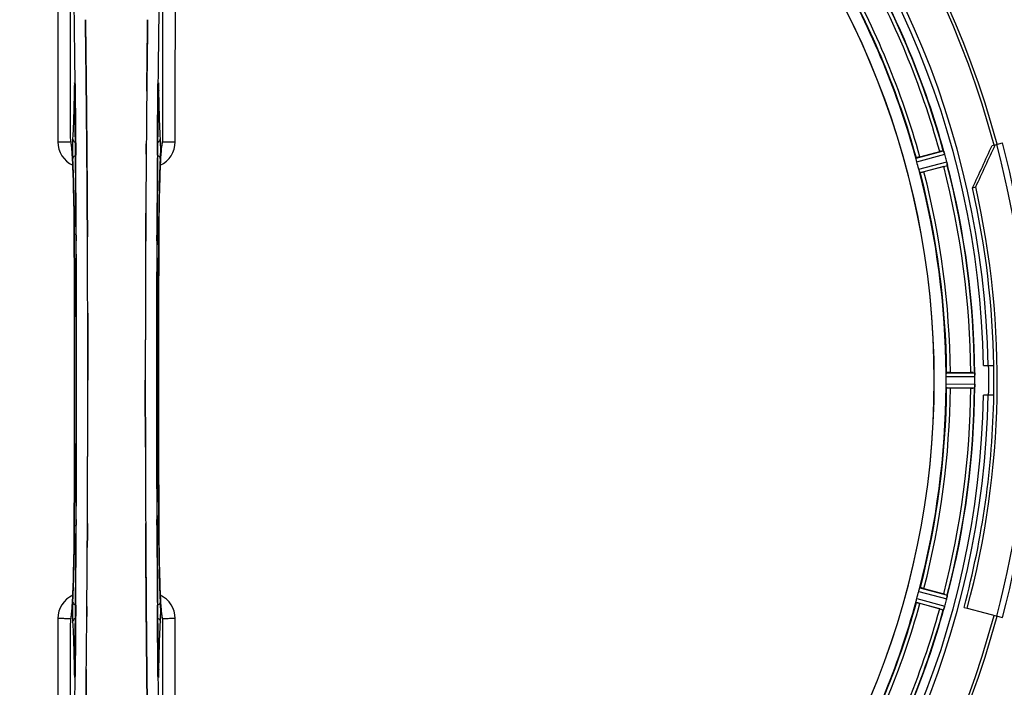
# Model space of a CAD drawing. Units: millimetres. Extents: x -2096 to 3710, y 167 to 3756.
# Drawn here: x 1034 to 1301, y 670 to 850 of the extents above; entities that cross this region are included whole.
import ezdxf

# ---------------------------------------------------------------- set-up
doc = ezdxf.new("R2010")
doc.units = ezdxf.units.MM
doc.header["$LTSCALE"] = 46.255
doc.header["$PDMODE"] = 3
doc.header["$PDSIZE"] = 0.3125
doc.layers.get('0').update_dxf_attribs({"linetype": 'CONTINUOUS'})
doc.layers.get('Defpoints').update_dxf_attribs({"linetype": 'CONTINUOUS'})
doc.layers.add('AM_5', color=3, linetype='CONTINUOUS', lineweight=25)
for name, color, linetype in [('BEZUGSACHSEN', 7, 'CONTINUOUS'), ('FASEN', 7, 'CONTINUOUS'), ('RUNDUNGEN', 7, 'CONTINUOUS')]:
    doc.layers.add(name, color=color, linetype=linetype)
doc.styles.get("Standard").update_dxf_attribs({"font": 'txt', "width": 0.7})
doc.dimstyles.new('AM_DIN$0', dxfattribs={"dimtxt": 3.5, "dimasz": 2.5, "dimexe": 1, "dimexo": 1, "dimgap": 1.5, "dimtad": 1, "dimdsep": 46, "dimtxsty": 'STANDARD', "dimcen": 0, "dimclrd": 256, "dimclre": 256, "dimclrt": 2, "dimadec": 0, "dimazin": 2, "dimtp": 0.1, "dimtm": 0.1, "dimtfac": 0.71, "dimtdec": 3, "dimtmove": 0, "dimatfit": 3, "dimfxl": 1, "dimlwd": -1, "dimlwe": -1, "dimarcsym": 0})

# ---------------------------------------------------------------- blocks, each defined once
blk = doc.blocks.new('*D26')
at = {"layer": 'AM_5', "ltscale": 10, "transparency": 16777216}
for p, q in [((1039.19, 1232.79), (2200.12, 1232.79)), ((2199.12, 302.79), (2199.12, 1202.79)), ((1039.19, 272.79), (2200.12, 272.79))]:
    blk.add_line(p, q, dxfattribs=at)
for points in [[(2194.12, 1202.79), (2204.12, 1202.79), (2199.12, 1232.79)], [(2194.12, 302.79), (2204.12, 302.79), (2199.12, 272.79)]]:
    blk.add_solid(points, dxfattribs=at)
at = {"layer": 'Defpoints', "color": 0, "ltscale": 10, "transparency": 16777216}
for p in [(1038.19, 1232.79), (2199.12, 1232.79), (1038.19, 272.79)]:
    blk.add_point(p, dxfattribs=at)
at = {"layer": 'AM_5', "color": 2, "ltscale": 10, "transparency": 16777216, "insert": (2166.62, 867.2), "char_height": 35, "attachment_point": 5, "rotation": 90}
blk.add_mtext('960', dxfattribs=at)
blk = doc.blocks.new('*D27')
at = {"layer": 'AM_5', "ltscale": 10, "transparency": 16777216}
for p, q in [((-451.53, 1380.76), (2309.76, 1380.76)), ((2308.76, 1350.76), (2308.76, 197.29)), ((-773.41, 167.29), (2309.76, 167.29))]:
    blk.add_line(p, q, dxfattribs=at)
for points in [[(2303.76, 1350.76), (2313.76, 1350.76), (2308.76, 1380.76)], [(2303.76, 197.29), (2313.76, 197.29), (2308.76, 167.29)]]:
    blk.add_solid(points, dxfattribs=at)
at = {"layer": 'Defpoints', "color": 0, "ltscale": 10, "transparency": 16777216}
for p in [(-452.53, 1380.76), (-774.41, 167.29), (2308.76, 167.29)]:
    blk.add_point(p, dxfattribs=at)
at = {"layer": 'AM_5', "color": 2, "ltscale": 10, "transparency": 16777216, "insert": (2276.26, 774.02), "char_height": 35, "attachment_point": 5, "rotation": 90}
blk.add_mtext('1180', dxfattribs=at)

msp = doc.modelspace()

# ---------------------------------------------------------------- linework, layer by layer
at = {"color": 7, "linetype": 'Continuous'}
for p, q in [((1051.859, 842.606), (1051.86, 842.521)), ((1051.86, 842.521), (1051.859, 842.605)), ((1068.513, 842.607), (1068.517, 842.969)), ((1068.514, 842.713), (1068.513, 842.604)), ((1048.92, 831.112), (1048.924, 830.804)), ((1051.984, 831.58), (1051.988, 831.139)), ((1051.988, 831.139), (1051.984, 831.579)), ((1052.128, 816.222), (1052.123, 816.829)), ((1052.123, 816.829), (1052.128, 816.222)), ((1052.146, 814.083), (1052.128, 816.222)), ((1052.128, 816.222), (1052.146, 814.082)), ((1072.418, 816.295), (1072.427, 816.351)), ((1277.928, 813.322), (1283.297, 814.761)), ((1284.392, 810.675), (1279.023, 809.237)), ((1052.266, 796.542), (1052.257, 798.09)), ((1052.257, 798.09), (1052.266, 796.542)), ((1068.106, 796.542), (1068.115, 798.091)), ((1068.115, 798.09), (1068.106, 796.542)), ((1295.152, 756.789), (1297.958, 756.789)), ((1052.389, 752.694), (1052.389, 752.789)), ((1067.983, 752.884), (1067.983, 752.789)), ((1286.176, 754.904), (1291.734, 754.904)), ((1291.734, 750.674), (1286.176, 750.674)), ((1292.855, 751.739), (1292.856, 752.089)), ((1297.958, 748.789), (1295.152, 748.789)), ((1052.257, 707.487), (1052.266, 709.036)), ((1052.266, 709.036), (1052.257, 707.487)), ((1068.106, 709.036), (1068.115, 707.488)), ((1068.115, 707.488), (1068.106, 709.036)), ((1279.023, 696.341), (1284.392, 694.903)), ((1068.244, 689.356), (1068.226, 691.496)), ((1068.226, 691.495), (1068.244, 689.356)), ((1283.297, 690.817), (1277.928, 692.255)), ((1289.889, 691.24), (1290.749, 691.01)), ((1047.954, 689.282), (1047.945, 689.227)), ((1068.244, 689.356), (1068.249, 688.749)), ((1068.249, 688.749), (1068.244, 689.356)), ((1068.384, 674.439), (1068.388, 673.999)), ((1068.388, 673.998), (1068.384, 674.439))]:
    msp.add_line(p, q, dxfattribs=at)
at = {"color": 9, "linetype": 'Continuous'}
for p, q in [((1048.956, 833.098), (1048.959, 832.784)), ((1048.959, 832.784), (1048.966, 832.083)), ((1071.406, 832.083), (1071.413, 832.782)), ((1071.413, 832.782), (1071.416, 833.1)), ((1048.71, 831.302), (1048.702, 830.811)), ((1048.924, 830.818), (1048.924, 830.804)), ((1048.966, 832.083), (1048.979, 830.845)), ((1071.393, 830.845), (1071.406, 832.083)), ((1071.448, 830.804), (1071.448, 830.818)), ((1071.67, 830.811), (1071.662, 831.302)), ((1049.109, 816.445), (1049.113, 815.88)), ((1049.113, 815.88), (1049.13, 813.761)), ((1071.242, 813.761), (1071.259, 815.878)), ((1071.259, 815.878), (1071.262, 816.339)), ((1276.892, 812.939), (1284.324, 814.969)), ((1277.096, 811.958), (1284.655, 814.023)), ((1277.62, 810.002), (1285.198, 811.993)), ((1277.934, 809.051), (1285.385, 811.008)), ((1048.72, 792.092), (1048.722, 792.11)), ((1049.266, 792.102), (1049.273, 790.543)), ((1071.098, 790.535), (1071.106, 792.102)), ((1071.65, 792.11), (1071.652, 792.092)), ((1285.019, 753.801), (1292.855, 753.839)), ((1285.076, 754.802), (1292.78, 754.839)), ((1285.019, 751.777), (1292.855, 751.739)), ((1285.076, 750.776), (1292.78, 750.739)), ((1048.722, 713.468), (1048.72, 713.486)), ((1049.274, 715.043), (1049.266, 713.476)), ((1071.106, 713.476), (1071.099, 715.035)), ((1071.652, 713.486), (1071.65, 713.468)), ((1277.934, 696.527), (1285.385, 694.57)), ((1277.62, 695.576), (1285.198, 693.585)), ((1049.13, 691.817), (1049.113, 689.7)), ((1071.259, 689.679), (1071.242, 691.817)), ((1276.892, 692.639), (1284.324, 690.609)), ((1277.096, 693.62), (1284.655, 691.555)), ((1049.113, 689.7), (1049.11, 689.239)), ((1071.263, 689.133), (1071.259, 689.679)), ((1048.702, 674.767), (1048.71, 674.276)), ((1048.924, 674.76), (1048.924, 674.774)), ((1048.959, 672.795), (1048.956, 672.49)), ((1048.966, 673.495), (1048.959, 672.795)), ((1048.979, 674.733), (1048.966, 673.495)), ((1071.406, 673.495), (1071.393, 674.733)), ((1071.413, 672.795), (1071.406, 673.495)), ((1071.416, 672.477), (1071.413, 672.795)), ((1071.448, 674.76), (1071.448, 674.774)), ((1071.662, 674.276), (1071.67, 674.767))]:
    msp.add_line(p, q, dxfattribs=at)
at = {"color": 7, "linetype": 'Continuous'}
for points in [[(1048.864, 832.93), (1048.87, 832.846), (1048.875, 832.746), (1048.881, 832.628), (1048.887, 832.494), (1048.892, 832.342), (1048.898, 832.174), (1048.903, 831.99), (1048.908, 831.791), (1048.912, 831.577), (1048.916, 831.351), (1048.92, 831.112)], [(1071.448, 830.804), (1071.453, 831.192), (1071.457, 831.437), (1071.461, 831.667), (1071.466, 831.883), (1071.471, 832.083), (1071.477, 832.267), (1071.483, 832.433), (1071.489, 832.582), (1071.495, 832.713), (1071.501, 832.826), (1071.507, 832.919)], [(1071.507, 832.919), (1071.513, 832.992), (1071.517, 833.04), (1071.519, 833.061)], [(1048.004, 816.183), (1047.957, 816.322), (1047.938, 816.39), (1047.935, 816.402)], [(1047.935, 816.402), (1047.935, 816.401), (1047.941, 816.37)], [(1047.941, 816.37), (1047.954, 816.3), (1047.969, 816.199), (1047.988, 816.068), (1048.007, 815.91), (1048.029, 815.725), (1048.051, 815.515), (1048.073, 815.279), (1048.097, 815.019), (1048.12, 814.733), (1048.144, 814.424), (1048.168, 814.09)], [(1048.168, 814.09), (1048.192, 813.732), (1048.216, 813.35), (1048.24, 812.945), (1048.264, 812.515), (1048.287, 812.063), (1048.311, 811.586), (1048.334, 811.085)], [(1072.061, 811.568), (1072.089, 812.152), (1072.118, 812.698), (1072.147, 813.207), (1072.177, 813.679), (1072.206, 814.115)], [(1072.206, 814.115), (1072.235, 814.514), (1072.263, 814.875), (1072.291, 815.2), (1072.319, 815.487), (1072.345, 815.737), (1072.369, 815.949), (1072.392, 816.123), (1072.411, 816.257), (1072.418, 816.295)], [(1072.427, 816.351), (1072.436, 816.397), (1072.436, 816.397), (1072.419, 816.335), (1072.375, 816.202), (1072.357, 816.159)], [(1071.599, 779.719), (1071.653, 792.277), (1071.661, 793.545), (1071.671, 794.788), (1071.682, 796.005), (1071.695, 797.195), (1071.709, 798.354), (1071.725, 799.483), (1071.743, 800.579), (1071.762, 801.643), (1071.782, 802.672), (1071.803, 803.666), (1071.825, 804.624), (1071.848, 805.545), (1071.872, 806.429), (1071.897, 807.277), (1071.923, 808.086), (1071.949, 808.858), (1071.977, 809.592), (1072.004, 810.289), (1072.032, 810.947), (1072.061, 811.568)], [(1048.334, 811.085), (1048.357, 810.561), (1048.379, 810.013), (1048.401, 809.44), (1048.423, 808.844), (1048.444, 808.223), (1048.465, 807.578), (1048.486, 806.909), (1048.506, 806.216), (1048.525, 805.499), (1048.544, 804.758), (1048.562, 803.994), (1048.579, 803.205), (1048.596, 802.394), (1048.612, 801.559), (1048.627, 800.701), (1048.641, 799.821), (1048.655, 798.92), (1048.667, 797.996), (1048.679, 797.052), (1048.689, 796.088), (1048.699, 795.104), (1048.707, 794.101), (1048.714, 793.08), (1048.72, 792.092)], [(1048.72, 792.092), (1048.773, 779.719), (1048.808, 766.247), (1048.82, 752.742), (1048.808, 739.237), (1048.773, 725.766)], [(1071.652, 713.486), (1071.599, 725.766), (1071.564, 739.237), (1071.552, 752.742), (1071.564, 766.247), (1071.599, 779.719)], [(1048.773, 725.766), (1048.719, 713.301), (1048.711, 712.033), (1048.701, 710.79), (1048.69, 709.573), (1048.677, 708.384), (1048.663, 707.224), (1048.647, 706.095), (1048.629, 704.999), (1048.61, 703.935), (1048.59, 702.906), (1048.569, 701.913), (1048.547, 700.955), (1048.524, 700.033), (1048.5, 699.149), (1048.475, 698.302), (1048.449, 697.492), (1048.423, 696.72), (1048.396, 695.986), (1048.368, 695.29), (1048.34, 694.631), (1048.311, 694.01)], [(1072.038, 694.506), (1072.015, 695.031), (1071.992, 695.579), (1071.97, 696.152), (1071.948, 696.748), (1071.927, 697.368), (1071.906, 698.013), (1071.886, 698.682), (1071.866, 699.374), (1071.847, 700.091), (1071.828, 700.831), (1071.81, 701.595), (1071.792, 702.382), (1071.776, 703.193), (1071.76, 704.027), (1071.745, 704.884), (1071.731, 705.763), (1071.717, 706.664), (1071.705, 707.586), (1071.693, 708.53), (1071.683, 709.493), (1071.673, 710.476), (1071.665, 711.479), (1071.658, 712.499), (1071.652, 713.486)], [(1048.311, 694.01), (1048.283, 693.427), (1048.254, 692.881), (1048.225, 692.371), (1048.195, 691.899), (1048.166, 691.463)], [(1072.203, 691.498), (1072.179, 691.857), (1072.155, 692.24), (1072.131, 692.646), (1072.108, 693.075), (1072.084, 693.528), (1072.061, 694.005), (1072.038, 694.506)], [(1048.166, 691.463), (1048.137, 691.064), (1048.109, 690.703), (1048.081, 690.379), (1048.053, 690.092), (1048.027, 689.841), (1048.003, 689.629), (1047.98, 689.455), (1047.961, 689.321), (1047.954, 689.282)], [(1072.43, 689.209), (1072.418, 689.28), (1072.402, 689.381), (1072.384, 689.513), (1072.364, 689.672), (1072.343, 689.858), (1072.321, 690.069), (1072.298, 690.306), (1072.275, 690.567), (1072.251, 690.853), (1072.227, 691.164), (1072.203, 691.498)], [(1047.945, 689.227), (1047.936, 689.181), (1047.937, 689.182), (1047.953, 689.244), (1047.997, 689.377), (1048.015, 689.419)], [(1072.368, 689.395), (1072.415, 689.256), (1072.434, 689.187), (1072.437, 689.176)], [(1072.437, 689.176), (1072.437, 689.177), (1072.43, 689.209)], [(1048.861, 672.612), (1048.857, 672.559), (1048.854, 672.529)], [(1048.924, 674.774), (1048.919, 674.406), (1048.916, 674.186), (1048.912, 673.976), (1048.908, 673.778), (1048.903, 673.593), (1048.898, 673.422), (1048.893, 673.264), (1048.888, 673.119), (1048.883, 672.987), (1048.877, 672.871), (1048.872, 672.769), (1048.867, 672.682), (1048.861, 672.612)], [(1071.511, 672.6), (1071.506, 672.671), (1071.501, 672.76), (1071.495, 672.866), (1071.489, 672.99), (1071.483, 673.13), (1071.478, 673.287), (1071.472, 673.46), (1071.467, 673.648), (1071.463, 673.852), (1071.458, 674.07), (1071.454, 674.301), (1071.451, 674.544), (1071.448, 674.774)], [(1071.519, 672.516), (1071.519, 672.519), (1071.516, 672.547), (1071.511, 672.6)]]:
    msp.add_lwpolyline(points, dxfattribs=at)
for centre, radius, start, end in [((1060.186, 752.789), 247.056, 15, 345), ((1060.186, 752.789), 236.237, 0.97018, 359.02982), ((1060.186, 752.789), 235, 0.97529, 90), ((1060.186, 752.789), 221.628, 90, 270), ((1060.186, 752.789), 221.635, 270, 89.97567), ((1060.186, 752.789), 221.628, 270, 90), ((1060.186, 752.789), 232.558, 15.51248, 29.48758), ((1060.186, 752.789), 225, 15.53208, 29.47036), ((-6937.841, 752.789), 7987.146, 359.4402481, 0.5597517), ((8191.227, 756.87), 7123.231, 179.4026184, 179.5177128), ((8132.904, 757.414), 7064.905, 179.4020878, 179.5181367), ((9058.213, 752.789), 7987.146, 179.4402483, 180.5597519), ((1069.144, 817.473), 3.476, 341.32519, 349.56136), ((1069.163, 817.468), 3.456, 349.58477, 359.77945), ((8470.862, 754.608), 7402.874, 179.5396888, 179.6634594), ((8447.744, 754.806), 7379.756, 179.5397792, 179.6639419), ((1289.712, 790.893), 24.715, 103.88554, 105.04368), ((1277.991, 812.206), 6.907, 16.55136, 17.7187), ((1277.967, 812.198), 6.932, 15.34263, 16.56139), ((1057.284, 752.014), 235.675, 14.91418, 15.25466), ((1064.348, 753.904), 220.526, 14.73697, 15.26303), ((1051.479, 750.468), 241.681, 14.74816, 14.91417), ((1278.544, 810.262), 6.876, 13.51913, 14.66942), ((1277.361, 809.955), 8.098, 13.66883, 14.57655), ((1278.659, 810.276), 6.761, 11.6184, 13.63121), ((1060.186, 752.789), 225, 0.53437, 14.47267), ((1277.259, 837.297), 27.561, 284.99829, 285.55276), ((1060.186, 752.789), 232.558, 0.51703, 14.48989), ((-6624.169, 753.078), 7676.558, 0.1335155, 0.2877496), ((-6615.631, 753.151), 7668.02, 0.1331148, 0.2875212), ((8907.338, 752.621), 7839.355, 179.7149037, 179.9987751), ((8781.83, 752.919), 7713.848, 179.712475, 180.0002646), ((1060.186, 752.789), 237.794, 359.03616, 0.96384), ((-6786.966, 752.957), 7839.355, 359.7149037, 359.9987751), ((-6661.458, 752.659), 7713.848, 359.712475, 0.0002646), ((1066.62, 752.789), 218.401, 359.73441, 0.26559), ((1291.753, 730.189), 24.715, 88.88554, 90.04368), ((1289.799, 754.392), 3.022, 3.96292, 5.30279), ((1285.841, 753.81), 7.014, 1.54128, 2.70065), ((1285.806, 753.808), 7.049, 0.34197, 1.5511), ((1056.366, 752.789), 236.491, 359.8303, 0.25444), ((1060.186, 752.789), 225, 345.52733, 359.46563), ((1060.186, 752.789), 232.558, 345.51011, 359.48297), ((1291.753, 775.389), 24.715, 269.95632, 271.11446), ((1288.567, 751.269), 4.257, 355.12783, 356.06559), ((1301.72, 750.34), 8.928, 175.48442, 176.00918), ((1286.086, 751.772), 6.769, 356.61977, 358.65782), ((1284.736, 751.799), 8.119, 358.69325, 359.57573), ((1060.186, 752.789), 235, 270, 359.02471), ((1060.186, 752.789), 237.806, 345, 359.03621), ((8736.01, 752.427), 7668.026, 180.1331149, 180.2875138), ((8744.545, 752.5), 7676.562, 180.1335156, 180.2877422), ((-6350.488, 750.97), 7402.873, 359.5396888, 359.6634581), ((-6327.371, 750.772), 7379.755, 359.5397792, 359.6639406), ((1064.348, 751.674), 220.526, 344.73697, 345.26303), ((1277.259, 668.281), 27.561, 74.44724, 75.00171), ((1278.151, 695.405), 7.279, 346.77859, 348.77006), ((1060.186, 752.789), 225, 330.52969, 344.47031), ((1278.125, 693.34), 6.769, 341.61978, 343.65783), ((1276.828, 693.715), 8.119, 343.69326, 344.57573), ((1059.142, 753.057), 233.749, 344.74534, 344.91699), ((1055.393, 754.073), 237.632, 344.91558, 345.08442), ((1051.479, 755.11), 241.681, 345.08583, 345.25184), ((1278.48, 695.332), 6.942, 345.33758, 346.74562), ((1277.59, 695.565), 7.862, 345.40862, 346.5814), ((1051.209, 688.11), 3.456, 169.58283, 179.7774), ((1051.228, 688.105), 3.477, 161.31496, 169.55936), ((-6070.855, 748.707), 7123.23, 359.4026183, 359.5177128), ((-6012.532, 748.164), 7064.905, 359.4020876, 359.5181367), ((1060.186, 752.789), 232.558, 330.51242, 344.48513), ((1289.712, 714.685), 24.715, 254.95632, 256.11446), ((1292.343, 688.091), 8.384, 160.48193, 160.99266)]:
    msp.add_arc(centre, radius, start, end, dxfattribs=at)
at = {"color": 9, "linetype": 'Continuous'}
for centre, radius, start, end in [((1060.186, 752.789), 246.237, 15, 345), ((-4637.74, 778.408), 5686.958, 0.551003, 1.355735), ((7194.691, 771.143), 6123.589, 178.6729557, 179.4202852), ((1060.186, 752.789), 232.635, 15.44849, 29.55397), ((1060.186, 752.789), 231.557, 15.52333, 29.47667), ((1060.186, 752.789), 224.863, 15.43936, 29.5631), ((1060.186, 752.789), 226, 15.5362, 29.4638), ((1115.804, 830.312), 67.101, 178.61032, 179.15451), ((963.514, 829.983), 85.414, 0.56, 1.03367), ((1157.089, 829.98), 85.646, 178.97518, 179.43955), ((1000.437, 830.231), 71.233, 0.86171, 1.38267), ((1051.229, 817.391), 6.956, 180.10026, 245.39785), ((1069.143, 817.391), 6.956, 294.60941, 359.89975), ((-6653.614, 754.511), 7702.971, 0.2796103, 0.4407167), ((8839.951, 754.096), 7768.938, 179.5599671, 179.7197052), ((1060.186, 752.789), 224.863, 0.44096, 14.56541), ((1060.186, 752.789), 226, 0.5362, 14.4638), ((1060.186, 752.789), 231.557, 0.52333, 14.47667), ((1060.186, 752.789), 232.635, 0.45016, 14.55628), ((-6642.687, 752.789), 7691.509, 359.7070906, 0.2929094), ((-6590.826, 752.789), 7639.658, 359.7047447, 0.2952552), ((-7006.347, 752.789), 8055.709, 359.7315324, 0.2685262), ((9126.719, 752.789), 8055.709, 179.7315324, 180.2685262), ((8711.195, 752.789), 7639.655, 179.7047446, 180.2952554), ((8763.059, 752.789), 7691.509, 179.7070906, 180.2929094), ((1060.186, 752.789), 236.408, 359.04014, 0.96752), ((1060.186, 752.789), 224.863, 345.43459, 359.55904), ((1060.186, 752.789), 226, 345.5362, 359.4638), ((1060.186, 752.789), 231.557, 345.52333, 359.47667), ((1060.186, 752.789), 232.635, 345.44372, 359.54984), ((-6719.579, 751.482), 7768.938, 359.5599671, 359.7197052), ((8773.985, 751.067), 7702.971, 180.2796105, 180.4407167), ((1051.229, 688.187), 6.956, 114.60942, 179.89975), ((1069.143, 688.187), 6.956, 0.10026, 65.39801), ((1060.186, 752.789), 224.863, 330.4369, 344.56064), ((1060.186, 752.789), 226, 330.5362, 344.4638), ((1060.186, 752.789), 231.557, 330.52333, 344.47667), ((1060.186, 752.789), 232.635, 330.44603, 344.55151), ((1119.844, 675.346), 71.142, 180.86143, 181.38459), ((963.361, 675.596), 85.567, 358.97194, 359.4398), ((1156.86, 675.594), 85.416, 180.5599, 181.0336), ((1004.585, 675.266), 67.084, 358.61198, 359.15463), ((-5074.521, 734.438), 6123.79, 358.6729662, 359.4203828), ((6758.073, 727.169), 5686.92, 180.551031, 181.355736)]:
    msp.add_arc(centre, radius, start, end, dxfattribs=at)
for points, knots in [([(1044.148, 912.772), (1044.163, 904.827), (1044.218, 873.029), (1044.255, 841.231), (1044.273, 817.379)], [0, 0, 0, 0, 0.2498807, 1, 1, 1, 1]), ([(1047.752, 817.455), (1047.746, 825.417), (1047.718, 857.252), (1047.672, 889.087), (1047.627, 912.961)], [0, 0, 0, 0, 0.2501044, 1, 1, 1, 1]), ([(1072.745, 912.961), (1072.73, 905.005), (1072.675, 873.17), (1072.638, 841.335), (1072.62, 817.455)], [0, 0, 0, 0, 0.2498808, 1, 1, 1, 1]), ([(1076.099, 817.379), (1076.105, 825.331), (1076.133, 857.129), (1076.179, 888.927), (1076.224, 912.772)], [0, 0, 0, 0, 0.2501045, 1, 1, 1, 1]), ([(1048.863, 833.012), (1048.86, 833.05), (1048.855, 833.121), (1048.846, 833.212), (1048.836, 833.284), (1048.83, 833.319), (1048.817, 833.355), (1048.798, 833.329), (1048.795, 833.293), (1048.783, 833.229), (1048.775, 833.143), (1048.762, 832.978), (1048.748, 832.721), (1048.734, 832.354), (1048.726, 832.085), (1048.723, 831.939)], [0, 0, 0, 0, 0.0663522, 0.1195086, 0.158693, 0.1834918, 0.1942918, 0.2024246, 0.2241642, 0.2602655, 0.3103545, 0.3741186, 0.5405319, 0.7512687, 1, 1, 1, 1]), ([(1048.915, 831.524), (1048.912, 831.675), (1048.901, 832.171), (1048.886, 832.667), (1048.863, 833.012)], [0, 0, 0, 0, 0.3041648, 1, 1, 1, 1]), ([(1071.51, 833.023), (1071.504, 832.93), (1071.476, 832.426), (1071.465, 831.922), (1071.457, 831.512)], [0, 0, 0, 0, 0.1867832, 1, 1, 1, 1]), ([(1071.649, 831.95), (1071.646, 832.094), (1071.638, 832.36), (1071.624, 832.723), (1071.61, 832.978), (1071.597, 833.141), (1071.589, 833.227), (1071.577, 833.292), (1071.574, 833.327), (1071.556, 833.355), (1071.542, 833.322), (1071.537, 833.287), (1071.526, 833.218), (1071.518, 833.13), (1071.513, 833.061), (1071.51, 833.023)], [0, 0, 0, 0, 0.2490994, 0.4603094, 0.6273575, 0.6915313, 0.7420972, 0.7787495, 0.8011142, 0.8097958, 0.8199484, 0.8439388, 0.8822555, 0.9345337, 1, 1, 1, 1]), ([(1048.702, 830.811), (1048.664, 828.392), (1048.57, 824.228), (1048.403, 820.065), (1048.284, 818.324)], [0, 0, 0, 0, 0.5809201, 1, 1, 1, 1]), ([(1048.71, 831.302), (1048.712, 831.277), (1048.742, 831.162), (1048.838, 831.077), (1048.915, 831.026)], [0, 0, 0, 0, 0.2107761, 1, 1, 1, 1]), ([(1048.979, 830.845), (1048.991, 829.652), (1049.037, 824.852), (1049.08, 820.052), (1049.109, 816.445)], [0, 0, 0, 0, 0.2485201, 1, 1, 1, 1]), ([(1071.262, 816.339), (1071.272, 817.555), (1071.312, 822.39), (1071.357, 827.225), (1071.393, 830.845)], [0, 0, 0, 0, 0.2514227, 1, 1, 1, 1]), ([(1071.662, 831.302), (1071.66, 831.277), (1071.63, 831.162), (1071.534, 831.077), (1071.457, 831.026)], [0, 0, 0, 0, 0.2107772, 1, 1, 1, 1]), ([(1072.088, 818.324), (1071.969, 820.065), (1071.802, 824.228), (1071.708, 828.392), (1071.67, 830.811)], [0, 0, 0, 0, 0.4190799, 1, 1, 1, 1]), ([(1044.273, 817.379), (1044.708, 817.38), (1045.341, 817.383), (1046.147, 817.392), (1046.663, 817.401), (1047.089, 817.414), (1047.417, 817.419), (1047.62, 817.444), (1047.727, 817.439), (1047.752, 817.455)], [0, 0, 0, 0, 0.3749845, 0.5449758, 0.6948453, 0.8193951, 0.9136699, 0.9745053, 1, 1, 1, 1]), ([(1047.996, 816.223), (1047.964, 816.499), (1047.919, 816.864), (1047.827, 817.272), (1047.782, 817.409), (1047.752, 817.455)], [0, 0, 0, 0, 0.6614354, 0.8707348, 1, 1, 1, 1]), ([(1048.284, 818.324), (1048.253, 817.869), (1048.227, 816.771), (1048.219, 815.673), (1048.222, 815.03)], [0, 0, 0, 0, 0.4150541, 1, 1, 1, 1]), ([(1048.284, 818.324), (1048.288, 818.099), (1048.446, 817.631), (1048.826, 817.326), (1049.041, 817.224)], [0, 0, 0, 0, 0.4855612, 1, 1, 1, 1]), ([(1071.331, 817.224), (1071.546, 817.326), (1071.926, 817.631), (1072.084, 818.099), (1072.088, 818.324)], [0, 0, 0, 0, 0.5144386, 1, 1, 1, 1]), ([(1072.15, 815.055), (1072.153, 815.693), (1072.144, 816.783), (1072.119, 817.873), (1072.088, 818.324)], [0, 0, 0, 0, 0.5851678, 1, 1, 1, 1]), ([(1072.62, 817.455), (1072.59, 817.409), (1072.545, 817.271), (1072.453, 816.862), (1072.408, 816.497), (1072.376, 816.221)], [0, 0, 0, 0, 0.1292073, 0.3384895, 1, 1, 1, 1]), ([(1072.62, 817.455), (1072.645, 817.439), (1072.752, 817.444), (1072.955, 817.419), (1073.283, 817.414), (1073.709, 817.401), (1074.225, 817.392), (1075.031, 817.383), (1075.664, 817.38), (1076.099, 817.379)], [0, 0, 0, 0, 0.0254947, 0.0863301, 0.1806049, 0.3051547, 0.4550242, 0.6250155, 1, 1, 1, 1]), ([(1048.097, 815.186), (1048.089, 815.282), (1048.059, 815.628), (1048.025, 815.974), (1047.996, 816.223)], [0, 0, 0, 0, 0.2765672, 1, 1, 1, 1]), ([(1048.722, 792.11), (1048.698, 796.74), (1048.62, 803.161), (1048.364, 810.852), (1048.202, 813.915), (1048.097, 815.186)], [0, 0, 0, 0, 0.6016383, 0.8342522, 1, 1, 1, 1]), ([(1048.222, 815.03), (1048.223, 814.797), (1048.23, 814.011), (1048.245, 813.224), (1048.274, 812.671)], [0, 0, 0, 0, 0.2966368, 1, 1, 1, 1]), ([(1072.275, 815.18), (1072.169, 813.909), (1072.008, 810.846), (1071.752, 803.156), (1071.674, 796.738), (1071.65, 792.11)], [0, 0, 0, 0, 0.1658322, 0.3984643, 1, 1, 1, 1]), ([(1072.098, 812.671), (1072.106, 812.824), (1072.138, 813.618), (1072.147, 814.413), (1072.15, 815.055)], [0, 0, 0, 0, 0.192668, 1, 1, 1, 1]), ([(1072.376, 816.221), (1072.367, 816.143), (1072.329, 815.797), (1072.297, 815.45), (1072.275, 815.18)], [0, 0, 0, 0, 0.2233131, 1, 1, 1, 1]), ([(1049.069, 813.716), (1048.848, 813.624), (1048.455, 813.348), (1048.279, 812.889), (1048.274, 812.671)], [0, 0, 0, 0, 0.5233761, 1, 1, 1, 1]), ([(1048.274, 812.671), (1048.43, 809.72), (1048.626, 802.881), (1048.71, 796.042), (1048.731, 792.157)], [0, 0, 0, 0, 0.4321211, 1, 1, 1, 1]), ([(1072.098, 812.671), (1072.093, 812.889), (1071.917, 813.348), (1071.524, 813.624), (1071.303, 813.716)], [0, 0, 0, 0, 0.476624, 1, 1, 1, 1]), ([(1071.641, 792.157), (1071.662, 796.042), (1071.746, 802.881), (1071.942, 809.72), (1072.098, 812.671)], [0, 0, 0, 0, 0.5678789, 1, 1, 1, 1]), ([(1049.199, 792.306), (1049.086, 792.291), (1048.946, 792.26), (1048.742, 792.208), (1048.731, 792.157)], [0, 0, 0, 0, 0.6892617, 1, 1, 1, 1]), ([(1071.641, 792.157), (1071.63, 792.208), (1071.427, 792.26), (1071.286, 792.291), (1071.173, 792.306)], [0, 0, 0, 0, 0.3107382, 1, 1, 1, 1]), ([(1048.097, 690.398), (1048.203, 691.669), (1048.364, 694.732), (1048.62, 702.422), (1048.698, 708.84), (1048.722, 713.468)], [0, 0, 0, 0, 0.1658318, 0.3984646, 1, 1, 1, 1]), ([(1048.731, 713.421), (1048.71, 709.536), (1048.626, 702.697), (1048.43, 695.858), (1048.274, 692.907)], [0, 0, 0, 0, 0.5678794, 1, 1, 1, 1]), ([(1049.199, 713.272), (1049.086, 713.287), (1048.946, 713.318), (1048.742, 713.37), (1048.731, 713.421)], [0, 0, 0, 0, 0.6892618, 1, 1, 1, 1]), ([(1071.641, 713.421), (1071.63, 713.37), (1071.427, 713.318), (1071.286, 713.287), (1071.173, 713.272)], [0, 0, 0, 0, 0.3107383, 1, 1, 1, 1]), ([(1072.098, 692.907), (1071.942, 695.858), (1071.746, 702.697), (1071.662, 709.536), (1071.641, 713.421)], [0, 0, 0, 0, 0.4321206, 1, 1, 1, 1]), ([(1071.65, 713.468), (1071.674, 708.838), (1071.752, 702.417), (1072.008, 694.726), (1072.17, 691.663), (1072.275, 690.392)], [0, 0, 0, 0, 0.601638, 0.8342526, 1, 1, 1, 1]), ([(1048.274, 692.907), (1048.266, 692.753), (1048.234, 691.959), (1048.225, 691.164), (1048.222, 690.523)], [0, 0, 0, 0, 0.1931417, 1, 1, 1, 1]), ([(1048.274, 692.907), (1048.279, 692.689), (1048.455, 692.23), (1048.848, 691.954), (1049.069, 691.862)], [0, 0, 0, 0, 0.476624, 1, 1, 1, 1]), ([(1072.098, 692.907), (1072.093, 692.689), (1071.917, 692.23), (1071.524, 691.954), (1071.303, 691.862)], [0, 0, 0, 0, 0.4766239, 1, 1, 1, 1]), ([(1072.15, 690.548), (1072.149, 690.78), (1072.142, 691.566), (1072.127, 692.353), (1072.098, 692.907)], [0, 0, 0, 0, 0.2953152, 1, 1, 1, 1]), ([(1047.752, 688.124), (1047.782, 688.169), (1047.827, 688.307), (1047.92, 688.716), (1047.964, 689.081), (1047.996, 689.357)], [0, 0, 0, 0, 0.1291272, 0.3383263, 1, 1, 1, 1]), ([(1047.996, 689.357), (1048.005, 689.435), (1048.043, 689.781), (1048.075, 690.128), (1048.097, 690.398)], [0, 0, 0, 0, 0.2233536, 1, 1, 1, 1]), ([(1048.222, 690.523), (1048.219, 689.884), (1048.228, 688.794), (1048.253, 687.704), (1048.284, 687.254)], [0, 0, 0, 0, 0.586446, 1, 1, 1, 1]), ([(1049.11, 689.239), (1049.1, 688.023), (1049.06, 683.188), (1049.015, 678.353), (1048.979, 674.733)], [0, 0, 0, 0, 0.2514227, 1, 1, 1, 1]), ([(1071.393, 674.733), (1071.381, 675.926), (1071.335, 680.726), (1071.292, 685.526), (1071.263, 689.133)], [0, 0, 0, 0, 0.2485201, 1, 1, 1, 1]), ([(1072.088, 687.254), (1072.119, 687.707), (1072.145, 688.806), (1072.153, 689.904), (1072.15, 690.548)], [0, 0, 0, 0, 0.4137736, 1, 1, 1, 1]), ([(1072.275, 690.392), (1072.283, 690.296), (1072.313, 689.95), (1072.347, 689.604), (1072.376, 689.355)], [0, 0, 0, 0, 0.2765214, 1, 1, 1, 1]), ([(1072.376, 689.355), (1072.408, 689.079), (1072.453, 688.714), (1072.545, 688.306), (1072.591, 688.169), (1072.62, 688.124)], [0, 0, 0, 0, 0.661602, 0.8708173, 1, 1, 1, 1]), ([(1044.273, 688.199), (1044.267, 680.246), (1044.239, 648.449), (1044.193, 616.651), (1044.148, 592.806)], [0, 0, 0, 0, 0.2501045, 1, 1, 1, 1]), ([(1047.752, 688.123), (1047.727, 688.139), (1047.62, 688.134), (1047.417, 688.159), (1047.089, 688.164), (1046.663, 688.177), (1046.147, 688.185), (1045.341, 688.195), (1044.708, 688.198), (1044.273, 688.199)], [0, 0, 0, 0, 0.0254947, 0.0863301, 0.1806049, 0.3051547, 0.4550242, 0.6250155, 1, 1, 1, 1]), ([(1047.627, 592.617), (1047.642, 600.572), (1047.697, 632.408), (1047.735, 664.243), (1047.752, 688.123)], [0, 0, 0, 0, 0.2498808, 1, 1, 1, 1]), ([(1049.041, 688.354), (1048.826, 688.252), (1048.446, 687.947), (1048.288, 687.479), (1048.284, 687.254)], [0, 0, 0, 0, 0.5144386, 1, 1, 1, 1]), ([(1048.284, 687.254), (1048.403, 685.513), (1048.57, 681.35), (1048.664, 677.186), (1048.702, 674.767)], [0, 0, 0, 0, 0.4190801, 1, 1, 1, 1]), ([(1071.331, 688.354), (1071.546, 688.252), (1071.926, 687.947), (1072.084, 687.479), (1072.088, 687.254)], [0, 0, 0, 0, 0.5144388, 1, 1, 1, 1]), ([(1071.67, 674.767), (1071.708, 677.186), (1071.802, 681.35), (1071.969, 685.513), (1072.088, 687.254)], [0, 0, 0, 0, 0.5809199, 1, 1, 1, 1]), ([(1076.099, 688.199), (1075.664, 688.198), (1075.031, 688.195), (1074.225, 688.185), (1073.709, 688.177), (1073.283, 688.164), (1072.955, 688.159), (1072.752, 688.134), (1072.645, 688.139), (1072.62, 688.123)], [0, 0, 0, 0, 0.3749845, 0.5449758, 0.6948453, 0.8193951, 0.9136699, 0.9745053, 1, 1, 1, 1]), ([(1072.62, 688.123), (1072.626, 680.161), (1072.654, 648.326), (1072.7, 616.491), (1072.745, 592.617)], [0, 0, 0, 0, 0.2501044, 1, 1, 1, 1]), ([(1076.224, 592.806), (1076.209, 600.751), (1076.154, 632.549), (1076.117, 664.347), (1076.099, 688.199)], [0, 0, 0, 0, 0.2498807, 1, 1, 1, 1]), ([(1048.723, 673.627), (1048.726, 673.483), (1048.734, 673.217), (1048.748, 672.855), (1048.762, 672.6), (1048.775, 672.437), (1048.783, 672.35), (1048.795, 672.285), (1048.798, 672.251), (1048.816, 672.223), (1048.83, 672.256), (1048.835, 672.291), (1048.846, 672.36), (1048.854, 672.449), (1048.859, 672.518), (1048.862, 672.556)], [0, 0, 0, 0, 0.2482026, 0.4593003, 0.6262316, 0.6907456, 0.7413605, 0.7779214, 0.800247, 0.8088983, 0.8190845, 0.8430524, 0.8814851, 0.9341123, 1, 1, 1, 1]), ([(1048.915, 674.552), (1048.899, 674.541), (1048.84, 674.499), (1048.787, 674.448), (1048.758, 674.405)], [0, 0, 0, 0, 0.2788239, 1, 1, 1, 1]), ([(1048.862, 672.556), (1048.869, 672.649), (1048.896, 673.151), (1048.907, 673.653), (1048.915, 674.061)], [0, 0, 0, 0, 0.1860213, 1, 1, 1, 1]), ([(1071.457, 674.552), (1071.473, 674.541), (1071.532, 674.499), (1071.585, 674.448), (1071.614, 674.405)], [0, 0, 0, 0, 0.2788314, 1, 1, 1, 1]), ([(1071.458, 674.054), (1071.46, 673.901), (1071.471, 673.404), (1071.486, 672.906), (1071.51, 672.561)], [0, 0, 0, 0, 0.3056659, 1, 1, 1, 1]), ([(1071.51, 672.561), (1071.512, 672.522), (1071.518, 672.452), (1071.526, 672.362), (1071.537, 672.292), (1071.542, 672.257), (1071.556, 672.223), (1071.574, 672.251), (1071.577, 672.286), (1071.589, 672.351), (1071.597, 672.439), (1071.61, 672.604), (1071.624, 672.862), (1071.639, 673.227), (1071.646, 673.496), (1071.65, 673.641)], [0, 0, 0, 0, 0.0660103, 0.1187706, 0.1573339, 0.1814085, 0.1916594, 0.2002378, 0.2225064, 0.25903, 0.3096291, 0.3741368, 0.5410287, 0.7520201, 1, 1, 1, 1])]:
    msp.add_open_spline(points, degree=3, knots=knots, dxfattribs=at)
at = {"color": 7, "linetype": 'Continuous'}
for points, knots in [([(1051.859, 842.605), (1051.851, 843.265), (1051.819, 845.892), (1051.785, 848.519), (1051.759, 850.486)], [0, 0, 0, 0, 0.2511565, 1, 1, 1, 1]), ([(1051.759, 850.486), (1051.768, 849.832), (1051.802, 847.205), (1051.835, 844.579), (1051.859, 842.606)], [0, 0, 0, 0, 0.2490469, 1, 1, 1, 1]), ([(1068.613, 850.486), (1068.605, 849.841), (1068.57, 847.25), (1068.538, 844.659), (1068.514, 842.713)], [0, 0, 0, 0, 0.2488511, 1, 1, 1, 1]), ([(1068.517, 842.969), (1068.525, 843.598), (1068.556, 846.103), (1068.588, 848.609), (1068.613, 850.486)], [0, 0, 0, 0, 0.2508986, 1, 1, 1, 1]), ([(1051.984, 831.579), (1051.977, 832.169), (1051.952, 834.521), (1051.926, 836.873), (1051.906, 838.635)], [0, 0, 0, 0, 0.2508536, 1, 1, 1, 1]), ([(1068.466, 838.636), (1068.459, 838.013), (1068.43, 835.514), (1068.403, 833.015), (1068.384, 831.138)], [0, 0, 0, 0, 0.2490791, 1, 1, 1, 1]), ([(1052.123, 816.829), (1052.117, 817.512), (1052.094, 820.236), (1052.069, 822.96), (1052.05, 825.001)], [0, 0, 0, 0, 0.250741, 1, 1, 1, 1]), ([(1052.229, 802.656), (1052.222, 803.611), (1052.197, 807.42), (1052.169, 811.229), (1052.146, 814.083)], [0, 0, 0, 0, 0.2507287, 1, 1, 1, 1]), ([(1052.146, 814.082), (1052.153, 813.133), (1052.183, 809.324), (1052.21, 805.515), (1052.229, 802.656)], [0, 0, 0, 0, 0.2492285, 1, 1, 1, 1]), ([(1284.324, 814.969), (1284.346, 814.962), (1284.365, 814.864), (1284.4, 814.802), (1284.418, 814.747)], [0, 0, 0, 0, 0.2873303, 1, 1, 1, 1]), ([(1284.416, 814.756), (1284.427, 814.725), (1284.48, 814.576), (1284.532, 814.427), (1284.57, 814.308)], [0, 0, 0, 0, 0.2121163, 1, 1, 1, 1]), ([(1284.655, 814.023), (1284.638, 814.084), (1284.574, 814.307), (1284.499, 814.527), (1284.44, 814.685)], [0, 0, 0, 0, 0.2742023, 1, 1, 1, 1]), ([(1276.938, 812.635), (1276.922, 812.707), (1276.898, 812.801), (1276.891, 812.898), (1276.886, 812.932), (1276.892, 812.939)], [0, 0, 0, 0, 0.7134843, 0.9124765, 1, 1, 1, 1]), ([(1277.096, 811.958), (1277.079, 812.019), (1277.019, 812.244), (1276.975, 812.471), (1276.938, 812.635)], [0, 0, 0, 0, 0.2755423, 1, 1, 1, 1]), ([(1277.928, 813.322), (1277.805, 813.289), (1277.579, 813.227), (1277.31, 813.15), (1277.141, 813.096), (1277.047, 813.068), (1277.008, 813.046), (1276.97, 813.037), (1276.972, 813.03)], [0, 0, 0, 0, 0.381637, 0.7061671, 0.8303182, 0.922474, 0.9795357, 1, 1, 1, 1]), ([(1285.23, 811.869), (1285.243, 811.812), (1285.29, 811.609), (1285.325, 811.404), (1285.354, 811.257)], [0, 0, 0, 0, 0.283486, 1, 1, 1, 1]), ([(1285.344, 811.313), (1285.34, 811.337), (1285.32, 811.446), (1285.299, 811.554), (1285.282, 811.637)], [0, 0, 0, 0, 0.2249582, 1, 1, 1, 1]), ([(1277.822, 809.337), (1277.807, 809.384), (1277.737, 809.605), (1277.666, 809.826), (1277.62, 810.002)], [0, 0, 0, 0, 0.2152334, 1, 1, 1, 1]), ([(1277.822, 809.337), (1277.844, 809.267), (1277.872, 809.173), (1277.913, 809.085), (1277.925, 809.054), (1277.934, 809.051)], [0, 0, 0, 0, 0.7139174, 0.9128498, 1, 1, 1, 1]), ([(1279.023, 809.237), (1278.9, 809.204), (1278.673, 809.145), (1278.401, 809.077), (1278.228, 809.04), (1278.133, 809.017), (1278.088, 809.016), (1278.05, 809.005), (1278.048, 809.012)], [0, 0, 0, 0, 0.381637, 0.7061671, 0.8303182, 0.922474, 0.9795357, 1, 1, 1, 1]), ([(1285.356, 811.248), (1285.367, 811.191), (1285.37, 811.12), (1285.4, 811.026), (1285.385, 811.008)], [0, 0, 0, 0, 0.7118825, 1, 1, 1, 1]), ([(1285.019, 753.801), (1285.018, 753.865), (1285.019, 754.097), (1285.035, 754.329), (1285.042, 754.496)], [0, 0, 0, 0, 0.2755568, 1, 1, 1, 1]), ([(1285.076, 754.802), (1285.069, 754.797), (1285.065, 754.763), (1285.048, 754.667), (1285.045, 754.57), (1285.042, 754.496)], [0, 0, 0, 0, 0.0871584, 0.2861249, 1, 1, 1, 1]), ([(1286.176, 754.904), (1286.049, 754.904), (1285.814, 754.902), (1285.534, 754.897), (1285.357, 754.888), (1285.259, 754.886), (1285.216, 754.875), (1285.176, 754.876), (1285.176, 754.869)], [0, 0, 0, 0, 0.381637, 0.7061671, 0.8303182, 0.922474, 0.9795357, 1, 1, 1, 1]), ([(1292.78, 754.839), (1292.794, 754.83), (1292.792, 754.761), (1292.804, 754.711), (1292.808, 754.671)], [0, 0, 0, 0, 0.2907048, 1, 1, 1, 1]), ([(1292.814, 754.617), (1292.816, 754.583), (1292.829, 754.424), (1292.841, 754.265), (1292.847, 754.14)], [0, 0, 0, 0, 0.2124402, 1, 1, 1, 1]), ([(1292.855, 753.839), (1292.854, 753.903), (1292.85, 754.135), (1292.834, 754.367), (1292.819, 754.534)], [0, 0, 0, 0, 0.2742023, 1, 1, 1, 1]), ([(1285.042, 751.081), (1285.04, 751.131), (1285.023, 751.363), (1285.018, 751.595), (1285.019, 751.777)], [0, 0, 0, 0, 0.2150366, 1, 1, 1, 1]), ([(1285.076, 750.776), (1285.068, 750.781), (1285.064, 750.815), (1285.045, 750.911), (1285.045, 751.008), (1285.042, 751.081)], [0, 0, 0, 0, 0.0878294, 0.2867973, 1, 1, 1, 1]), ([(1286.176, 750.674), (1286.049, 750.674), (1285.814, 750.676), (1285.534, 750.681), (1285.357, 750.689), (1285.259, 750.692), (1285.216, 750.703), (1285.176, 750.702), (1285.176, 750.709)], [0, 0, 0, 0, 0.381637, 0.7061671, 0.8303182, 0.922474, 0.9795356, 1, 1, 1, 1]), ([(1292.78, 750.739), (1292.794, 750.748), (1292.793, 750.817), (1292.805, 750.867), (1292.809, 750.908)], [0, 0, 0, 0, 0.2914235, 1, 1, 1, 1]), ([(1292.819, 751.044), (1292.821, 751.068), (1292.83, 751.178), (1292.838, 751.288), (1292.843, 751.373)], [0, 0, 0, 0, 0.2249583, 1, 1, 1, 1]), ([(1292.855, 751.728), (1292.854, 751.666), (1292.85, 751.437), (1292.833, 751.209), (1292.82, 751.043)], [0, 0, 0, 0, 0.2725748, 1, 1, 1, 1]), ([(1068.143, 702.922), (1068.15, 701.967), (1068.175, 698.158), (1068.203, 694.349), (1068.226, 691.495)], [0, 0, 0, 0, 0.2507287, 1, 1, 1, 1]), ([(1068.226, 691.496), (1068.219, 692.445), (1068.189, 696.254), (1068.162, 700.063), (1068.143, 702.922)], [0, 0, 0, 0, 0.2492285, 1, 1, 1, 1]), ([(1277.822, 696.241), (1277.844, 696.311), (1277.873, 696.405), (1277.914, 696.492), (1277.925, 696.524), (1277.934, 696.527)], [0, 0, 0, 0, 0.7140806, 0.9131097, 1, 1, 1, 1]), ([(1279.023, 696.341), (1278.9, 696.374), (1278.673, 696.433), (1278.401, 696.501), (1278.228, 696.538), (1278.133, 696.561), (1278.088, 696.562), (1278.05, 696.573), (1278.048, 696.566)], [0, 0, 0, 0, 0.381637, 0.7061671, 0.8303182, 0.922474, 0.9795357, 1, 1, 1, 1]), ([(1277.62, 695.576), (1277.636, 695.638), (1277.698, 695.861), (1277.772, 696.081), (1277.822, 696.241)], [0, 0, 0, 0, 0.2754134, 1, 1, 1, 1]), ([(1285.237, 693.741), (1285.249, 693.788), (1285.288, 693.962), (1285.322, 694.138), (1285.344, 694.265)], [0, 0, 0, 0, 0.2754838, 1, 1, 1, 1]), ([(1285.354, 694.321), (1285.349, 694.296), (1285.328, 694.186), (1285.308, 694.074), (1285.291, 693.988)], [0, 0, 0, 0, 0.2177552, 1, 1, 1, 1]), ([(1285.356, 694.33), (1285.367, 694.387), (1285.369, 694.458), (1285.4, 694.552), (1285.385, 694.57)], [0, 0, 0, 0, 0.7123491, 1, 1, 1, 1]), ([(1276.892, 692.639), (1276.886, 692.646), (1276.891, 692.679), (1276.898, 692.777), (1276.922, 692.871), (1276.938, 692.943)], [0, 0, 0, 0, 0.0875233, 0.2865158, 1, 1, 1, 1]), ([(1276.938, 692.943), (1276.949, 692.991), (1276.994, 693.219), (1277.048, 693.445), (1277.096, 693.62)], [0, 0, 0, 0, 0.2150807, 1, 1, 1, 1]), ([(1277.928, 692.255), (1277.805, 692.288), (1277.579, 692.351), (1277.31, 692.428), (1277.141, 692.482), (1277.047, 692.51), (1277.008, 692.532), (1276.97, 692.541), (1276.972, 692.548)], [0, 0, 0, 0, 0.381637, 0.7061671, 0.8303182, 0.922474, 0.9795357, 1, 1, 1, 1]), ([(1284.44, 690.893), (1284.449, 690.917), (1284.486, 691.02), (1284.522, 691.124), (1284.549, 691.205)], [0, 0, 0, 0, 0.2249582, 1, 1, 1, 1]), ([(1284.652, 691.546), (1284.636, 691.485), (1284.572, 691.265), (1284.496, 691.049), (1284.441, 690.892)], [0, 0, 0, 0, 0.2734943, 1, 1, 1, 1]), ([(1068.249, 688.749), (1068.255, 688.065), (1068.278, 685.341), (1068.303, 682.617), (1068.322, 680.576)], [0, 0, 0, 0, 0.250741, 1, 1, 1, 1]), ([(1284.332, 690.617), (1284.331, 690.615), (1284.328, 690.612), (1284.325, 690.61), (1284.324, 690.609)], [0, 0, 0, 0, 0.6118725, 1, 1, 1, 1]), ([(1284.418, 690.831), (1284.409, 690.804), (1284.382, 690.733), (1284.36, 690.657), (1284.332, 690.617)], [0, 0, 0, 0, 0.3621742, 1, 1, 1, 1]), ([(1051.906, 666.942), (1051.913, 667.564), (1051.942, 670.064), (1051.969, 672.563), (1051.988, 674.44)], [0, 0, 0, 0, 0.2490791, 1, 1, 1, 1]), ([(1068.388, 673.999), (1068.395, 673.409), (1068.42, 671.057), (1068.446, 668.705), (1068.466, 666.943)], [0, 0, 0, 0, 0.2508536, 1, 1, 1, 1])]:
    msp.add_open_spline(points, degree=3, knots=knots, dxfattribs=at)
for points in [[(1051.906, 838.635), (1051.891, 839.931), (1051.876, 841.226), (1051.86, 842.521)], [(1051.86, 842.521), (1051.876, 841.226), (1051.891, 839.93), (1051.906, 838.635)], [(1068.466, 838.637), (1068.481, 839.961), (1068.497, 841.284), (1068.513, 842.607)], [(1068.513, 842.604), (1068.497, 841.281), (1068.481, 839.959), (1068.466, 838.636)], [(1051.906, 838.635), (1051.933, 836.283), (1051.959, 833.931), (1051.984, 831.58)], [(1068.384, 831.138), (1068.41, 833.638), (1068.437, 836.138), (1068.466, 838.637)], [(1052.05, 825.001), (1052.03, 827.047), (1052.01, 829.093), (1051.988, 831.139)], [(1051.988, 831.139), (1052.01, 829.093), (1052.03, 827.047), (1052.05, 825.002)], [(1052.05, 825.002), (1052.076, 822.277), (1052.1, 819.553), (1052.123, 816.829)], [(1047.752, 817.455), (1047.754, 817.084), (1047.817, 816.709), (1047.936, 816.358)], [(1068.226, 814.082), (1068.234, 814.998), (1068.241, 815.914), (1068.249, 816.83)], [(1068.249, 816.829), (1068.241, 815.914), (1068.234, 814.998), (1068.226, 814.082)], [(1284.44, 814.685), (1284.434, 814.705), (1284.427, 814.725), (1284.419, 814.745)], [(1285.356, 811.248), (1285.352, 811.27), (1285.348, 811.292), (1285.343, 811.314)], [(1052.257, 798.09), (1052.248, 799.612), (1052.239, 801.134), (1052.229, 802.656)], [(1052.229, 802.656), (1052.239, 801.134), (1052.248, 799.612), (1052.257, 798.09)], [(1052.292, 791.631), (1052.284, 793.268), (1052.275, 794.905), (1052.266, 796.542)], [(1052.266, 796.542), (1052.275, 794.905), (1052.284, 793.268), (1052.292, 791.631)], [(1068.106, 796.542), (1068.097, 794.904), (1068.088, 793.267), (1068.08, 791.629)], [(1068.08, 791.629), (1068.088, 793.266), (1068.097, 794.904), (1068.106, 796.542)], [(1052.385, 760.753), (1052.382, 764.158), (1052.376, 767.562), (1052.368, 770.967)], [(1052.368, 770.966), (1052.376, 767.562), (1052.382, 764.158), (1052.385, 760.753)], [(1052.389, 752.789), (1052.389, 755.444), (1052.388, 758.098), (1052.385, 760.753)], [(1052.385, 760.753), (1052.388, 758.098), (1052.389, 755.444), (1052.389, 752.789)], [(1067.983, 752.789), (1067.983, 750.134), (1067.984, 747.48), (1067.987, 744.825)], [(1067.987, 744.825), (1067.984, 747.48), (1067.983, 750.134), (1067.983, 752.789)], [(1292.819, 754.534), (1292.817, 754.556), (1292.816, 754.577), (1292.814, 754.599)], [(1292.814, 750.977), (1292.816, 751), (1292.818, 751.023), (1292.819, 751.045)], [(1067.987, 744.825), (1067.99, 741.42), (1067.996, 738.016), (1068.004, 734.611)], [(1068.004, 734.612), (1067.996, 738.016), (1067.99, 741.42), (1067.987, 744.825)], [(1052.266, 709.036), (1052.275, 710.674), (1052.284, 712.311), (1052.292, 713.949)], [(1052.292, 713.949), (1052.284, 712.312), (1052.275, 710.674), (1052.266, 709.036)], [(1068.08, 713.948), (1068.088, 712.311), (1068.097, 710.673), (1068.106, 709.036)], [(1068.106, 709.036), (1068.097, 710.674), (1068.088, 712.311), (1068.08, 713.948)], [(1068.115, 707.488), (1068.124, 705.966), (1068.133, 704.444), (1068.143, 702.922)], [(1068.143, 702.922), (1068.133, 704.444), (1068.124, 705.966), (1068.115, 707.488)], [(1285.344, 694.265), (1285.348, 694.286), (1285.352, 694.307), (1285.356, 694.329)], [(1052.123, 688.748), (1052.131, 689.664), (1052.138, 690.58), (1052.146, 691.496)], [(1052.146, 691.496), (1052.138, 690.58), (1052.131, 689.664), (1052.123, 688.748)], [(1068.322, 680.576), (1068.296, 683.301), (1068.272, 686.025), (1068.249, 688.749)], [(1072.62, 688.124), (1072.618, 688.494), (1072.555, 688.869), (1072.436, 689.221)], [(1284.418, 690.831), (1284.426, 690.852), (1284.434, 690.873), (1284.441, 690.895)], [(1068.322, 680.576), (1068.342, 678.531), (1068.362, 676.485), (1068.384, 674.439)], [(1068.384, 674.439), (1068.362, 676.485), (1068.342, 678.53), (1068.322, 680.576)], [(1051.988, 674.44), (1051.962, 671.94), (1051.935, 669.44), (1051.906, 666.94)], [(1068.466, 666.943), (1068.439, 669.295), (1068.413, 671.647), (1068.388, 673.998)]]:
    msp.add_open_spline(points, degree=3, dxfattribs=at)
at = {"color": 9, "linetype": 'Continuous'}
for points in [[(1048.758, 674.405), (1048.733, 674.367), (1048.714, 674.322), (1048.71, 674.276)], [(1071.614, 674.405), (1071.639, 674.367), (1071.658, 674.322), (1071.662, 674.276)]]:
    msp.add_open_spline(points, degree=3, dxfattribs=at)
at = {"layer": 'BEZUGSACHSEN', "color": 7, "linetype": 'Continuous'}
msp.add_arc((1060.186, 752.789), 235, 90, 270, dxfattribs=at)
at = {"layer": 'FASEN', "color": 7, "linetype": 'Continuous'}
for p, q in [((1297.478, 816.371), (1298.339, 816.602)), ((1292.203, 804.941), (1293.064, 805.171))]:
    msp.add_line(p, q, dxfattribs=at)
for centre, radius, start, end in [((14.629, 1401.488), 1409.987, 334.970373, 335.481909), ((-6.454, 1411.769), 1434.122, 334.97743, 335.480398), ((1060.186, 752.789), 238.696, 345, 12.67672), ((1060.186, 752.789), 237.806, 0.96379, 12.66829)]:
    msp.add_arc(centre, radius, start, end, dxfattribs=at)
at = {"layer": 'RUNDUNGEN', "color": 7, "linetype": 'Continuous'}
for p, q in [((1298.339, 816.602), (1300.273, 817.12)), ((1290.749, 691.01), (1300.273, 688.458))]:
    msp.add_line(p, q, dxfattribs=at)
for radius, start, end in [(247.056, 15, 345), (248.556, 345, 15)]:
    msp.add_arc((1060.186, 752.789), radius, start, end, dxfattribs=at)
at = {"layer": 'RUNDUNGEN', "color": 9, "linetype": 'Continuous'}
msp.add_arc((1060.186, 752.789), 246.963, 345, 15, dxfattribs=at)

# ---------------------------------------------------------------- dimensions: what is measured, and where the dimension line sits
at = {"layer": 'AM_5', "ltscale": 10}
dim = msp.add_linear_dim(base=(2308.759, 167.289), p1=(-452.531, 1380.761), p2=(-774.414, 167.289), angle=90, text='1180', dimstyle='AM_DIN$0', override={"dimtxt": 35, "dimasz": 30, "dimgap": 15, "dimsah": 1}, dxfattribs=at)
dim.commit()
dim.dimension.update_dxf_attribs({"geometry": '*D27', "text_midpoint": (2276.259, 774.025)})
dim = msp.add_linear_dim(base=(2199.121, 1232.789), p1=(1038.186, 272.789), p2=(1038.186, 1232.789), angle=90, text='960', dimstyle='AM_DIN$0', override={"dimtxt": 35, "dimasz": 30, "dimgap": 15, "dimsah": 1}, dxfattribs=at)
dim.commit()
dim.dimension.update_dxf_attribs({"geometry": '*D26', "text_midpoint": (2199.121, 867.199), "dimtype": 160})

doc.saveas('drawing.dxf')
